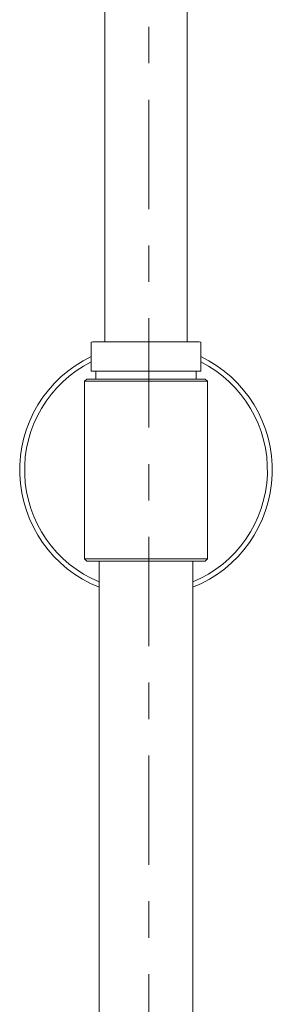
# Model space of a CAD drawing. Units: inches. Extents: x -2979 to -1720, y -1468 to -112.
# Drawn here: x -1916 to -1860, y -676 to -459 of the extents above; entities that cross this region are included whole.
import ezdxf

# ---------------------------------------------------------------- set-up
doc = ezdxf.new("R2010")
doc.units = ezdxf.units.IN
doc.header["$LTSCALE"] = 8
doc.header["$MEASUREMENT"] = 0
doc.linetypes.add('CENTER', pattern=[6, 3, -1, 1, -1])
doc.layers.get('0').update_dxf_attribs({"lineweight": 9})
doc.layers.add('02___PRT_ALL_AXES', color=7, linetype='Continuous', lineweight=18)

msp = doc.modelspace()

# ---------------------------------------------------------------- linework, layer by layer
at = {"linetype": 'Continuous'}
for p, q in [((-1896.82, -530.03), (-1896.82, -392.4)), ((-1878.82, -530.03), (-1878.82, -392.4)), ((-1899.45, -530.03), (-1899.82, -530.13)), ((-1899.82, -536.53), (-1899.82, -530.13)), ((-1899.45, -530.03), (-1876.19, -530.03)), ((-1876.19, -530.03), (-1875.82, -530.13)), ((-1875.82, -536.53), (-1875.82, -530.13)), ((-1900.82, -538.23), (-1901.32, -538.73)), ((-1900.82, -538.23), (-1874.82, -538.23)), ((-1875.82, -536.53), (-1899.82, -536.53)), ((-1898.82, -536.53), (-1898.82, -538.23)), ((-1876.82, -536.53), (-1876.82, -538.23)), ((-1874.82, -538.23), (-1874.32, -538.73)), ((-1901.32, -538.73), (-1874.32, -538.73)), ((-1900.82, -578.23), (-1901.32, -577.73)), ((-1874.32, -577.73), (-1901.32, -577.73)), ((-1874.82, -578.23), (-1900.82, -578.23)), ((-1898.12, -765.59), (-1898.12, -578.23)), ((-1877.52, -765.59), (-1877.52, -578.23)), ((-1874.82, -578.23), (-1874.32, -577.73))]:
    msp.add_line(p, q, dxfattribs=at)
for radius, start, end in [(27.7, 115.6812, 248.1612), (27.7, 291.8388, 64.3188), (26.63, 116.7899, 247.2404), (26.63, 292.7596, 63.2101)]:
    msp.add_arc((-1887.82, -558.23), radius, start, end, dxfattribs=at)
at = {"layer": '02___PRT_ALL_AXES', "linetype": 'CENTER'}
msp.add_line((-1887.18, -1364.9), (-1887.18, -222.24), dxfattribs=at)
at = {"layer": '02___PRT_ALL_AXES', "linetype": 'Continuous'}
for p, q in [((-1901.32, -577.73), (-1901.32, -538.73)), ((-1874.32, -577.73), (-1874.32, -538.73))]:
    msp.add_line(p, q, dxfattribs=at)

doc.saveas('drawing.dxf')
